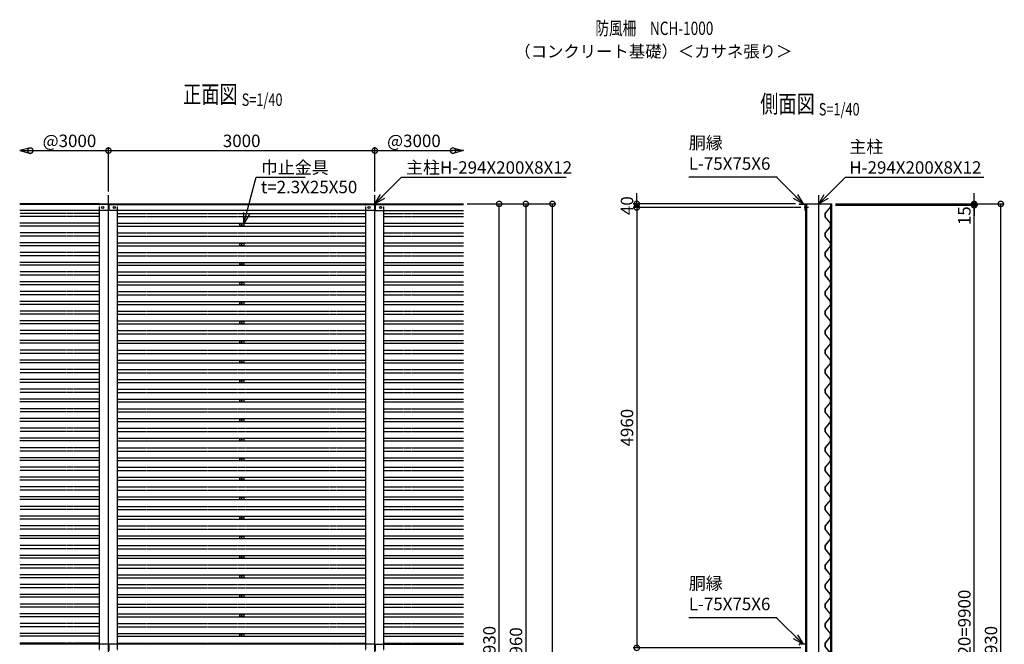
# Model space of a CAD drawing. Units: millimetres. Extents: x 177 to 11735, y -632 to 15828.
# Drawn here: x 645 to 11735, y 8793 to 15828 of the extents above; entities that cross this region are included whole.
import ezdxf
from ezdxf.enums import TextEntityAlignment as Align

# ---------------------------------------------------------------- set-up
doc = ezdxf.new("R2010")
doc.units = ezdxf.units.MM
doc.header["$LTSCALE"] = 0.2
for name, pattern in [('CENTER2', [28.575, 19.05, -3.175, 3.175, -3.175]), ('DASHED2', [9.525, 6.35, -3.175]), ('PHANTOM', [63.5, 31.75, -6.35, 6.35, -6.35, 6.35, -6.35])]:
    doc.linetypes.add(name, pattern=pattern)
for name, color, linetype in [('CENTER', 6, 'CENTER2'), ('DASH', 30, 'DASHED2'), ('L', 7, 'Continuous'), ('M', 82, 'Continuous'), ('PHAN', 52, 'PHANTOM'), ('TEXT', 150, 'Continuous')]:
    doc.layers.add(name, color=color, linetype=linetype)
doc.styles.add('NCE', font='romans.shx', dxfattribs={"width": 0.8, "oblique": 10, "bigfont": 'extfont.shx'})
doc.styles.get("Standard").update_dxf_attribs({"font": 'romans.shx', "width": 0.8, "bigfont": 'extfont.shx'})
doc.dimstyles.new('NCE_new_40', dxfattribs={"dimscale": 40, "dimtxt": 3.5, "dimasz": 3, "dimexe": 1, "dimexo": 1, "dimgap": 1, "dimtad": 1, "dimdsep": 46, "dimtxsty": 'NCE', "dimblk": 'DOTSMALL', "dimcen": 0, "dimclrd": 7, "dimclre": 7, "dimclrt": 256, "dimaunit": 1, "dimadec": 1, "dimazin": 0, "dimtfac": 1, "dimtix": 1, "dimtmove": 2, "dimatfit": 2, "dimldrblk": 'OPEN30', "dimfxl": 0, "dimtolj": 1, "dimtzin": 0, "dimarcsym": 0})

# ---------------------------------------------------------------- blocks, each defined once
blk = doc.blocks.new('巾止金具')
at = {"layer": 'M'}
for p, q in [((-25, 12.5), (-25, -12.5)), ((-25, 12.5), (25, 12.5)), ((25, 12.5), (25, -12.5)), ((-25, -12.5), (25, -12.5))]:
    blk.add_line(p, q, dxfattribs=at)
blk.add_circle((0, 0), 5, dxfattribs=at)
blk = doc.blocks.new('有孔板（側面）')
at = {"layer": 'CENTER', "ltscale": 0.5}
for p, q in [((-7, 0), (13, 0)), ((-7, -220), (13, -220))]:
    blk.add_line(p, q, dxfattribs=at)
at = {"layer": 'M'}
for p, q in [((-2, 15), (-2, -16)), ((-2, 15), (0, 15)), ((0, 15), (0, 15)), ((0, 15), (0, -16)), ((-65, -92), (-65, -128)), ((-2, -17), (-64, -90)), ((-1, -18), (-63, -91)), ((-63, -92), (-63, -128)), ((-2, -203), (-64, -130)), ((-1, -202), (-63, -129)), ((-2, -235), (-2, -204)), ((0, -235), (0, -204)), ((-2, -235), (0, -235))]:
    blk.add_line(p, q, dxfattribs=at)
for centre, radius, start, end in [((-62, -92), 3.2, 139.7774, 180), ((-62, -92), 1.6, 139.7774, 180), ((-3, -16), 1.6, 319.7774, 0), ((-3, -16), 3.2, 319.7774, 0), ((-62, -128), 3.2, 180, 220.2226), ((-62, -128), 1.6, 180, 220.2226), ((-3, -204), 1.6, 0, 40.2226), ((-3, -204), 3.2, 0, 40.2226)]:
    blk.add_arc(centre, radius, start, end, dxfattribs=at)
blk = doc.blocks.new('Title & Scale')
at = {"layer": 'TEXT', "width": 0.75}
blk.add_attdef('図面名', text='', height=5, dxfattribs=at).set_placement((0, 0), align=Align.BOTTOM_RIGHT)
blk.add_attdef('縮尺', text='', height=3.5, dxfattribs=at).set_placement((0, -0.3), align=Align.BOTTOM_LEFT)
blk = doc.blocks.new('_DotSmall')
at = {"color": 0, "linetype": 'ByBlock', "const_width": 0.5}
blk.add_lwpolyline([(-0.0625, 0, 1), (0.0625, 0, 1)], format="xyb", close=True, dxfattribs=at)
blk = doc.blocks.new('*D14')
at = {"layer": 'TEXT', "color": 7, "lineweight": -2}
for p, q in [((9833, 13738), (11435, 13738)), ((11395, 3838), (11395, 13738)), ((9833, 3838), (11435, 3838))]:
    blk.add_line(p, q, dxfattribs=at)
at = {"layer": 'TEXT', "color": 7, "lineweight": -2, "xscale": 120, "yscale": 120, "zscale": 120}
for p, rotation in [((11395, 13738), 90), ((11395, 3838), 270)]:
    blk.add_blockref('_DotSmall', p, dxfattribs=dict(at, rotation=rotation))
at = {"layer": 'TEXT', "insert": (11285, 8788), "char_height": 140, "attachment_point": 5, "rotation": 90, "style": 'NCE'}
blk.add_mtext('\\A1;45@220=9900', dxfattribs=at)
blk = doc.blocks.new('_OPEN30')
at = {"color": 0, "linetype": 'ByBlock'}
for p, q in [((-1, 0.268), (0, 0)), ((0, 0), (-1, -0.268)), ((0, 0), (-1, 0))]:
    blk.add_line(p, q, dxfattribs=at)
blk = doc.blocks.new('*D15')
at = {"layer": 'TEXT', "color": 7, "lineweight": -2}
for p, q in [((11395, 13753), (11395, 13873)), ((9832, 13753), (11435, 13753)), ((11395, 13738), (11395, 13753)), ((9833, 13738), (11435, 13738)), ((11395, 13738), (11395, 13618))]:
    blk.add_line(p, q, dxfattribs=at)
at = {"layer": 'TEXT', "color": 7, "lineweight": -2, "xscale": 120, "yscale": 120, "zscale": 120}
for p, rotation in [((11395, 13753), 270), ((11395, 13738), 90)]:
    blk.add_blockref('_DotSmall', p, dxfattribs=dict(at, rotation=rotation))
at = {"layer": 'TEXT', "insert": (11285, 13620), "char_height": 140, "attachment_point": 5, "rotation": 90, "style": 'NCE'}
blk.add_mtext('\\A1;15', dxfattribs=at)
blk = doc.blocks.new('*D16')
at = {"layer": 'TEXT', "color": 7, "lineweight": -2}
for p, q in [((9832, 13753), (11735, 13753)), ((11695, 3823), (11695, 13753)), ((9820, 3823), (11735, 3823))]:
    blk.add_line(p, q, dxfattribs=at)
at = {"layer": 'TEXT', "color": 7, "lineweight": -2, "xscale": 120, "yscale": 120, "zscale": 120}
for p, rotation in [((11695, 13753), 90), ((11695, 3823), 270)]:
    blk.add_blockref('_DotSmall', p, dxfattribs=dict(at, rotation=rotation))
at = {"layer": 'TEXT', "insert": (11585, 8788), "char_height": 140, "attachment_point": 5, "rotation": 90, "style": 'NCE'}
blk.add_mtext('\\A1;9930', dxfattribs=at)
blk = doc.blocks.new('*D19')
at = {"layer": 'TEXT', "color": 7, "lineweight": -2}
for p, q in [((5685, 13753), (6085, 13753)), ((6045, 3823), (6045, 13753)), ((5685, 3823), (6085, 3823))]:
    blk.add_line(p, q, dxfattribs=at)
at = {"layer": 'TEXT', "color": 7, "lineweight": -2, "xscale": 120, "yscale": 120, "zscale": 120}
for p, rotation in [((6045, 13753), 90), ((6045, 3823), 270)]:
    blk.add_blockref('_DotSmall', p, dxfattribs=dict(at, rotation=rotation))
at = {"layer": 'TEXT', "insert": (5935, 8788), "char_height": 140, "attachment_point": 5, "rotation": 90, "style": 'NCE'}
blk.add_mtext('\\A1;9930', dxfattribs=at)
blk = doc.blocks.new('*D20')
at = {"layer": 'TEXT', "color": 7, "lineweight": -2}
for p, q in [((5685, 13753), (6385, 13753)), ((6345, 13753), (6345, 3793)), ((5685, 3793), (6385, 3793))]:
    blk.add_line(p, q, dxfattribs=at)
at = {"layer": 'TEXT', "color": 7, "lineweight": -2, "xscale": 120, "yscale": 120, "zscale": 120}
for p, rotation in [((6345, 13753), 90), ((6345, 3793), 270)]:
    blk.add_blockref('_DotSmall', p, dxfattribs=dict(at, rotation=rotation))
at = {"layer": 'TEXT', "insert": (6235, 8773), "char_height": 140, "attachment_point": 5, "rotation": 90, "style": 'NCE'}
blk.add_mtext('\\A1;9960', dxfattribs=at)
blk = doc.blocks.new('*D22')
at = {"layer": 'TEXT', "color": 7, "lineweight": -2}
for p, q in [((5685, 13753), (6685, 13753)), ((6645, 2693), (6645, 13753)), ((4785, 2693), (6685, 2693))]:
    blk.add_line(p, q, dxfattribs=at)
at = {"layer": 'TEXT', "color": 7, "lineweight": -2, "xscale": 120, "yscale": 120, "zscale": 120}
for p, rotation in [((6645, 13753), 90), ((6645, 2693), 270)]:
    blk.add_blockref('_DotSmall', p, dxfattribs=dict(at, rotation=rotation))
at = {"layer": 'TEXT', "insert": (6535, 8223), "char_height": 140, "attachment_point": 5, "rotation": 90, "style": 'NCE'}
blk.add_mtext('\\A1;11060', dxfattribs=at)
blk = doc.blocks.new('*D23')
at = {"layer": 'TEXT', "color": 7, "lineweight": -2}
for p, q in [((765, 14353), (1645, 14353)), ((1645, 13893), (1645, 14393))]:
    blk.add_line(p, q, dxfattribs=at)
at = {"layer": 'TEXT', "color": 7, "lineweight": -2, "xscale": 120, "yscale": 120, "zscale": 120, "rotation": 180}
blk.add_blockref('_DotSmall', (765, 14353), dxfattribs=at)
at = {"layer": 'TEXT', "color": 7, "lineweight": -2, "xscale": 120, "yscale": 120, "zscale": 120}
blk.add_blockref('_DotSmall', (1645, 14353), dxfattribs=at)
at = {"layer": 'TEXT', "insert": (1205, 14463), "char_height": 140, "attachment_point": 5, "style": 'NCE'}
blk.add_mtext('\\A1;@3000', dxfattribs=at)
blk = doc.blocks.new('*D24')
at = {"layer": 'TEXT', "color": 7, "lineweight": -2}
for p, q in [((1645, 13893), (1645, 14393)), ((1645, 14353), (4645, 14353)), ((4645, 13893), (4645, 14393))]:
    blk.add_line(p, q, dxfattribs=at)
at = {"layer": 'TEXT', "color": 7, "lineweight": -2, "xscale": 120, "yscale": 120, "zscale": 120, "rotation": 180}
blk.add_blockref('_DotSmall', (1645, 14353), dxfattribs=at)
at = {"layer": 'TEXT', "color": 7, "lineweight": -2, "xscale": 120, "yscale": 120, "zscale": 120}
blk.add_blockref('_DotSmall', (4645, 14353), dxfattribs=at)
at = {"layer": 'TEXT', "insert": (3145, 14463), "char_height": 140, "attachment_point": 5, "style": 'NCE'}
blk.add_mtext('\\A1;3000', dxfattribs=at)
blk = doc.blocks.new('*D25')
at = {"layer": 'TEXT', "color": 7, "lineweight": -2}
for p, q in [((4645, 13893), (4645, 14393)), ((4645, 14353), (5525, 14353))]:
    blk.add_line(p, q, dxfattribs=at)
at = {"layer": 'TEXT', "color": 7, "lineweight": -2, "xscale": 120, "yscale": 120, "zscale": 120, "rotation": 180}
blk.add_blockref('_DotSmall', (4645, 14353), dxfattribs=at)
at = {"layer": 'TEXT', "color": 7, "lineweight": -2, "xscale": 120, "yscale": 120, "zscale": 120}
blk.add_blockref('_DotSmall', (5525, 14353), dxfattribs=at)
at = {"layer": 'TEXT', "insert": (5085, 14463), "char_height": 140, "attachment_point": 5, "style": 'NCE'}
blk.add_mtext('\\A1;@3000', dxfattribs=at)
blk = doc.blocks.new('*D26')
at = {"layer": 'TEXT', "color": 7, "lineweight": -2}
for p, q in [((7595, 13753), (7595, 13873)), ((9383, 13753), (7555, 13753)), ((7595, 13753), (7595, 13713)), ((9442, 13713), (7555, 13713)), ((7595, 13713), (7595, 13593))]:
    blk.add_line(p, q, dxfattribs=at)
at = {"layer": 'TEXT', "color": 7, "lineweight": -2, "xscale": 120, "yscale": 120, "zscale": 120}
for p, rotation in [((7595, 13753), 270), ((7595, 13713), 90)]:
    blk.add_blockref('_DotSmall', p, dxfattribs=dict(at, rotation=rotation))
at = {"layer": 'TEXT', "insert": (7485, 13733), "char_height": 140, "attachment_point": 5, "rotation": 90, "style": 'NCE'}
blk.add_mtext('\\A1;40', dxfattribs=at)
blk = doc.blocks.new('*D27')
at = {"layer": 'TEXT', "color": 7, "lineweight": -2}
for p, q in [((9442, 13713), (7555, 13713)), ((7595, 13713), (7595, 8753)), ((9442, 8753), (7555, 8753))]:
    blk.add_line(p, q, dxfattribs=at)
at = {"layer": 'TEXT', "color": 7, "lineweight": -2, "xscale": 120, "yscale": 120, "zscale": 120}
for p, rotation in [((7595, 13713), 90), ((7595, 8753), 270)]:
    blk.add_blockref('_DotSmall', p, dxfattribs=dict(at, rotation=rotation))
at = {"layer": 'TEXT', "insert": (7485, 11233), "char_height": 140, "attachment_point": 5, "rotation": 90, "style": 'NCE'}
blk.add_mtext('\\A1;4960', dxfattribs=at)

msp = doc.modelspace()

# ---------------------------------------------------------------- linework, layer by layer
at = {"layer": 'CENTER'}
for p, q in [((1644.801, 2593.041), (1644.801, 13853.041)), ((4644.801, 2593.041), (4644.801, 13853.041)), ((9644.801, 2593.041), (9644.801, 13853.041)), ((9529.801, 13713.041), (9481.801, 13713.041))]:
    msp.add_line(p, q, dxfattribs=at)
at = {"layer": 'DASH'}
for p, q in [((1544.801, 13678.041), (1544.801, 13753.041)), ((1744.801, 13678.041), (1744.801, 13753.041)), ((4544.801, 13678.041), (4544.801, 13753.041)), ((4744.801, 13678.041), (4744.801, 13753.041)), ((1544.801, 8718.041), (1544.801, 8793.041)), ((1744.801, 8718.041), (1744.801, 8793.041)), ((4544.801, 8718.041), (4544.801, 8793.041)), ((4744.801, 8718.041), (4744.801, 8793.041))]:
    msp.add_line(p, q, dxfattribs=at)
at = {"layer": 'M'}
for p, q in [((1544.801, 13753.041), (644.801, 13753.041)), ((1544.801, 13753.041), (1744.801, 13753.041)), ((1639.801, 13753.041), (1639.801, 13678.041)), ((1649.801, 13753.041), (1649.801, 13678.041)), ((1744.801, 13753.041), (4544.801, 13753.041)), ((4544.801, 13753.041), (4744.801, 13753.041)), ((4639.801, 13753.041), (4639.801, 13678.041)), ((4649.801, 13753.041), (4649.801, 13678.041)), ((4744.801, 13753.041), (5644.801, 13753.041)), ((9422.801, 13753.041), (9791.801, 13753.041)), ((9422.801, 13753.041), (9422.801, 13753.041)), ((9497.801, 2693.041), (9497.801, 13753.041)), ((9509.801, 2693.041), (9509.801, 13753.041)), ((9779.801, 2693.041), (9779.801, 13753.041)), ((9791.801, 2693.041), (9791.801, 13753.041)), ((1639.801, 13747.041), (644.801, 13747.041)), ((1639.801, 13678.041), (644.801, 13678.041)), ((1544.801, 8793.041), (1544.801, 13678.041)), ((1649.801, 13747.041), (4639.801, 13747.041)), ((4639.801, 13678.041), (1649.801, 13678.041)), ((1744.801, 8793.041), (1744.801, 13678.041)), ((4544.801, 8793.041), (4544.801, 13678.041)), ((4649.801, 13747.041), (5644.801, 13747.041)), ((4649.801, 13678.041), (5644.801, 13678.041)), ((4744.801, 8793.041), (4744.801, 13678.041)), ((9485.801, 13747.041), (9428.801, 13747.041)), ((9491.801, 13684.041), (9491.801, 13741.041)), ((1544.801, 13534.541), (644.801, 13534.541)), ((1744.801, 13534.541), (4544.801, 13534.541)), ((4744.801, 13534.541), (5644.801, 13534.541)), ((1544.801, 13501.541), (644.801, 13501.541)), ((1744.801, 13501.541), (4544.801, 13501.541)), ((4744.801, 13501.541), (5644.801, 13501.541)), ((1544.801, 13314.541), (644.801, 13314.541)), ((1744.801, 13314.541), (4544.801, 13314.541)), ((4744.801, 13314.541), (5644.801, 13314.541)), ((1544.801, 13281.541), (644.801, 13281.541)), ((1744.801, 13281.541), (4544.801, 13281.541)), ((4744.801, 13281.541), (5644.801, 13281.541)), ((1544.801, 13094.541), (644.801, 13094.541)), ((1744.801, 13094.541), (4544.801, 13094.541)), ((4744.801, 13094.541), (5644.801, 13094.541)), ((1544.801, 13061.541), (644.801, 13061.541)), ((1744.801, 13061.541), (4544.801, 13061.541)), ((4744.801, 13061.541), (5644.801, 13061.541)), ((1544.801, 12874.541), (644.801, 12874.541)), ((1744.801, 12874.541), (4544.801, 12874.541)), ((4744.801, 12874.541), (5644.801, 12874.541)), ((1544.801, 12841.541), (644.801, 12841.541)), ((1744.801, 12841.541), (4544.801, 12841.541)), ((4744.801, 12841.541), (5644.801, 12841.541)), ((1544.801, 12654.541), (644.801, 12654.541)), ((1744.801, 12654.541), (4544.801, 12654.541)), ((4744.801, 12654.541), (5644.801, 12654.541)), ((1544.801, 12621.541), (644.801, 12621.541)), ((1744.801, 12621.541), (4544.801, 12621.541)), ((4744.801, 12621.541), (5644.801, 12621.541)), ((1544.801, 12434.541), (644.801, 12434.541)), ((1744.801, 12434.541), (4544.801, 12434.541)), ((4744.801, 12434.541), (5644.801, 12434.541)), ((1544.801, 12401.541), (644.801, 12401.541)), ((1744.801, 12401.541), (4544.801, 12401.541)), ((4744.801, 12401.541), (5644.801, 12401.541)), ((1544.801, 12214.541), (644.801, 12214.541)), ((1744.801, 12214.541), (4544.801, 12214.541)), ((4744.801, 12214.541), (5644.801, 12214.541)), ((1544.801, 12183.041), (644.801, 12183.041)), ((1744.801, 12183.041), (4544.801, 12183.041)), ((4744.801, 12183.041), (5644.801, 12183.041)), ((1544.801, 11994.541), (644.801, 11994.541)), ((1744.801, 11994.541), (4544.801, 11994.541)), ((4744.801, 11994.541), (5644.801, 11994.541)), ((1544.801, 11963.041), (644.801, 11963.041)), ((1744.801, 11963.041), (4544.801, 11963.041)), ((4744.801, 11963.041), (5644.801, 11963.041)), ((1544.801, 11774.541), (644.801, 11774.541)), ((1744.801, 11774.541), (4544.801, 11774.541)), ((4744.801, 11774.541), (5644.801, 11774.541)), ((1544.801, 11743.041), (644.801, 11743.041)), ((1744.801, 11743.041), (4544.801, 11743.041)), ((4744.801, 11743.041), (5644.801, 11743.041)), ((1544.801, 11554.541), (644.801, 11554.541)), ((1744.801, 11554.541), (4544.801, 11554.541)), ((4744.801, 11554.541), (5644.801, 11554.541)), ((1544.801, 11523.041), (644.801, 11523.041)), ((1744.801, 11523.041), (4544.801, 11523.041)), ((4744.801, 11523.041), (5644.801, 11523.041)), ((1544.801, 11334.541), (644.801, 11334.541)), ((1744.801, 11334.541), (4544.801, 11334.541)), ((4744.801, 11334.541), (5644.801, 11334.541)), ((1544.801, 11303.041), (644.801, 11303.041)), ((1744.801, 11303.041), (4544.801, 11303.041)), ((4744.801, 11303.041), (5644.801, 11303.041)), ((1544.801, 11114.541), (644.801, 11114.541)), ((1744.801, 11114.541), (4544.801, 11114.541)), ((4744.801, 11114.541), (5644.801, 11114.541)), ((1544.801, 11083.041), (644.801, 11083.041)), ((1744.801, 11083.041), (4544.801, 11083.041)), ((4744.801, 11083.041), (5644.801, 11083.041)), ((1544.801, 10894.541), (644.801, 10894.541)), ((1744.801, 10894.541), (4544.801, 10894.541)), ((4744.801, 10894.541), (5644.801, 10894.541)), ((1544.801, 10863.041), (644.801, 10863.041)), ((1744.801, 10863.041), (4544.801, 10863.041)), ((4744.801, 10863.041), (5644.801, 10863.041)), ((1544.801, 10674.541), (644.801, 10674.541)), ((1744.801, 10674.541), (4544.801, 10674.541)), ((4744.801, 10674.541), (5644.801, 10674.541)), ((1544.801, 10643.041), (644.801, 10643.041)), ((1744.801, 10643.041), (4544.801, 10643.041)), ((4744.801, 10643.041), (5644.801, 10643.041)), ((1544.801, 10454.541), (644.801, 10454.541)), ((1744.801, 10454.541), (4544.801, 10454.541)), ((4744.801, 10454.541), (5644.801, 10454.541)), ((1544.801, 10423.041), (644.801, 10423.041)), ((1744.801, 10423.041), (4544.801, 10423.041)), ((4744.801, 10423.041), (5644.801, 10423.041)), ((1544.801, 10234.541), (644.801, 10234.541)), ((1544.801, 10203.041), (644.801, 10203.041)), ((1744.801, 10234.541), (4544.801, 10234.541)), ((1744.801, 10203.041), (4544.801, 10203.041)), ((4744.801, 10234.541), (5644.801, 10234.541)), ((4744.801, 10203.041), (5644.801, 10203.041)), ((1544.801, 10014.541), (644.801, 10014.541)), ((1544.801, 9983.041), (644.801, 9983.041)), ((1744.801, 10014.541), (4544.801, 10014.541)), ((1744.801, 9983.041), (4544.801, 9983.041)), ((4744.801, 10014.541), (5644.801, 10014.541)), ((4744.801, 9983.041), (5644.801, 9983.041)), ((1544.801, 9794.541), (644.801, 9794.541)), ((1544.801, 9763.041), (644.801, 9763.041)), ((1744.801, 9794.541), (4544.801, 9794.541)), ((1744.801, 9763.041), (4544.801, 9763.041)), ((4744.801, 9794.541), (5644.801, 9794.541)), ((4744.801, 9763.041), (5644.801, 9763.041)), ((1544.801, 9574.541), (644.801, 9574.541)), ((1544.801, 9543.041), (644.801, 9543.041)), ((1744.801, 9574.541), (4544.801, 9574.541)), ((1744.801, 9543.041), (4544.801, 9543.041)), ((4744.801, 9574.541), (5644.801, 9574.541)), ((4744.801, 9543.041), (5644.801, 9543.041)), ((1544.801, 9354.541), (644.801, 9354.541)), ((1544.801, 9323.041), (644.801, 9323.041)), ((1744.801, 9354.541), (4544.801, 9354.541)), ((1744.801, 9323.041), (4544.801, 9323.041)), ((4744.801, 9354.541), (5644.801, 9354.541)), ((4744.801, 9323.041), (5644.801, 9323.041)), ((1544.801, 9134.541), (644.801, 9134.541)), ((1544.801, 9103.041), (644.801, 9103.041)), ((1744.801, 9134.541), (4544.801, 9134.541)), ((1744.801, 9103.041), (4544.801, 9103.041)), ((4744.801, 9134.541), (5644.801, 9134.541)), ((4744.801, 9103.041), (5644.801, 9103.041)), ((1544.801, 8914.541), (644.801, 8914.541)), ((1544.801, 8883.041), (644.801, 8883.041)), ((1744.801, 8914.541), (4544.801, 8914.541)), ((1744.801, 8883.041), (4544.801, 8883.041)), ((4744.801, 8914.541), (5644.801, 8914.541)), ((4744.801, 8883.041), (5644.801, 8883.041)), ((1639.801, 8793.041), (644.801, 8793.041)), ((1639.801, 8793.041), (1639.801, 8718.041)), ((4639.801, 8793.041), (1649.801, 8793.041)), ((1649.801, 8793.041), (1649.801, 8718.041)), ((4639.801, 8793.041), (4639.801, 8718.041)), ((4649.801, 8793.041), (5644.801, 8793.041)), ((4649.801, 8793.041), (4649.801, 8718.041)), ((9497.801, 8793.041), (9422.801, 8793.041)), ((9422.801, 8793.041), (9422.801, 8793.041))]:
    msp.add_line(p, q, dxfattribs=at)
for centre in [(1579.801, 13713.041), (1709.801, 13713.041), (4579.801, 13713.041), (4709.801, 13713.041)]:
    msp.add_circle(centre, 12, dxfattribs=at)
for centre, start, end in [((9428.801, 13753.041), 180, 270), ((9485.801, 13741.041), 0, 90), ((9497.801, 13684.041), 180, 270), ((9428.801, 8793.041), 180, 270)]:
    msp.add_arc(centre, 6, start, end, dxfattribs=at)
at = {"layer": 'PHAN'}
for p, q in [((1544.801, 13646.541), (644.801, 13646.541)), ((1744.801, 13646.541), (4544.801, 13646.541)), ((4744.801, 13646.541), (5644.801, 13646.541)), ((1544.801, 13609.541), (644.801, 13609.541)), ((1744.801, 13609.541), (4544.801, 13609.541)), ((4744.801, 13609.541), (5644.801, 13609.541)), ((1544.801, 13426.541), (644.801, 13426.541)), ((1744.801, 13426.541), (4544.801, 13426.541)), ((4744.801, 13426.541), (5644.801, 13426.541)), ((1544.801, 13389.541), (644.801, 13389.541)), ((1744.801, 13389.541), (4544.801, 13389.541)), ((4744.801, 13389.541), (5644.801, 13389.541)), ((1544.801, 13206.541), (644.801, 13206.541)), ((1744.801, 13206.541), (4544.801, 13206.541)), ((4744.801, 13206.541), (5644.801, 13206.541)), ((1544.801, 13169.541), (644.801, 13169.541)), ((1744.801, 13169.541), (4544.801, 13169.541)), ((4744.801, 13169.541), (5644.801, 13169.541)), ((1544.801, 12986.541), (644.801, 12986.541)), ((1744.801, 12986.541), (4544.801, 12986.541)), ((4744.801, 12986.541), (5644.801, 12986.541)), ((1544.801, 12949.541), (644.801, 12949.541)), ((1744.801, 12949.541), (4544.801, 12949.541)), ((4744.801, 12949.541), (5644.801, 12949.541)), ((1544.801, 12766.541), (644.801, 12766.541)), ((1744.801, 12766.541), (4544.801, 12766.541)), ((4744.801, 12766.541), (5644.801, 12766.541)), ((1544.801, 12729.541), (644.801, 12729.541)), ((1744.801, 12729.541), (4544.801, 12729.541)), ((4744.801, 12729.541), (5644.801, 12729.541)), ((1544.801, 12546.541), (644.801, 12546.541)), ((1744.801, 12546.541), (4544.801, 12546.541)), ((4744.801, 12546.541), (5644.801, 12546.541)), ((1544.801, 12509.541), (644.801, 12509.541)), ((1744.801, 12509.541), (4544.801, 12509.541)), ((4744.801, 12509.541), (5644.801, 12509.541)), ((1544.801, 12326.541), (644.801, 12326.541)), ((1744.801, 12326.541), (4544.801, 12326.541)), ((4744.801, 12326.541), (5644.801, 12326.541)), ((1544.801, 12289.541), (644.801, 12289.541)), ((1744.801, 12289.541), (4544.801, 12289.541)), ((4744.801, 12289.541), (5644.801, 12289.541)), ((1544.801, 12106.541), (644.801, 12106.541)), ((1744.801, 12106.541), (4544.801, 12106.541)), ((4744.801, 12106.541), (5644.801, 12106.541)), ((1544.801, 12069.541), (644.801, 12069.541)), ((1744.801, 12069.541), (4544.801, 12069.541)), ((4744.801, 12069.541), (5644.801, 12069.541)), ((1544.801, 11886.541), (644.801, 11886.541)), ((1744.801, 11886.541), (4544.801, 11886.541)), ((4744.801, 11886.541), (5644.801, 11886.541)), ((1544.801, 11849.541), (644.801, 11849.541)), ((1744.801, 11849.541), (4544.801, 11849.541)), ((4744.801, 11849.541), (5644.801, 11849.541)), ((1544.801, 11666.541), (644.801, 11666.541)), ((1744.801, 11666.541), (4544.801, 11666.541)), ((4744.801, 11666.541), (5644.801, 11666.541)), ((1544.801, 11629.541), (644.801, 11629.541)), ((1744.801, 11629.541), (4544.801, 11629.541)), ((4744.801, 11629.541), (5644.801, 11629.541)), ((1544.801, 11446.541), (644.801, 11446.541)), ((1744.801, 11446.541), (4544.801, 11446.541)), ((4744.801, 11446.541), (5644.801, 11446.541)), ((1544.801, 11409.541), (644.801, 11409.541)), ((1744.801, 11409.541), (4544.801, 11409.541)), ((4744.801, 11409.541), (5644.801, 11409.541)), ((1544.801, 11226.541), (644.801, 11226.541)), ((1744.801, 11226.541), (4544.801, 11226.541)), ((4744.801, 11226.541), (5644.801, 11226.541)), ((1544.801, 11189.541), (644.801, 11189.541)), ((1744.801, 11189.541), (4544.801, 11189.541)), ((4744.801, 11189.541), (5644.801, 11189.541)), ((1544.801, 11006.541), (644.801, 11006.541)), ((1744.801, 11006.541), (4544.801, 11006.541)), ((4744.801, 11006.541), (5644.801, 11006.541)), ((1544.801, 10969.541), (644.801, 10969.541)), ((1744.801, 10969.541), (4544.801, 10969.541)), ((4744.801, 10969.541), (5644.801, 10969.541)), ((1544.801, 10786.541), (644.801, 10786.541)), ((1744.801, 10786.541), (4544.801, 10786.541)), ((4744.801, 10786.541), (5644.801, 10786.541)), ((1544.801, 10749.541), (644.801, 10749.541)), ((1744.801, 10749.541), (4544.801, 10749.541)), ((4744.801, 10749.541), (5644.801, 10749.541)), ((1544.801, 10566.541), (644.801, 10566.541)), ((1744.801, 10566.541), (4544.801, 10566.541)), ((4744.801, 10566.541), (5644.801, 10566.541)), ((1544.801, 10529.541), (644.801, 10529.541)), ((1744.801, 10529.541), (4544.801, 10529.541)), ((4744.801, 10529.541), (5644.801, 10529.541)), ((1544.801, 10346.541), (644.801, 10346.541)), ((1744.801, 10346.541), (4544.801, 10346.541)), ((4744.801, 10346.541), (5644.801, 10346.541)), ((1544.801, 10309.541), (644.801, 10309.541)), ((1744.801, 10309.541), (4544.801, 10309.541)), ((4744.801, 10309.541), (5644.801, 10309.541)), ((1544.801, 10126.541), (644.801, 10126.541)), ((1744.801, 10126.541), (4544.801, 10126.541)), ((4744.801, 10126.541), (5644.801, 10126.541)), ((1544.801, 10089.541), (644.801, 10089.541)), ((1744.801, 10089.541), (4544.801, 10089.541)), ((4744.801, 10089.541), (5644.801, 10089.541)), ((1544.801, 9906.541), (644.801, 9906.541)), ((1744.801, 9906.541), (4544.801, 9906.541)), ((4744.801, 9906.541), (5644.801, 9906.541)), ((1544.801, 9869.541), (644.801, 9869.541)), ((1744.801, 9869.541), (4544.801, 9869.541)), ((4744.801, 9869.541), (5644.801, 9869.541)), ((1544.801, 9686.541), (644.801, 9686.541)), ((1544.801, 9649.541), (644.801, 9649.541)), ((1744.801, 9686.541), (4544.801, 9686.541)), ((1744.801, 9649.541), (4544.801, 9649.541)), ((4744.801, 9686.541), (5644.801, 9686.541)), ((4744.801, 9649.541), (5644.801, 9649.541)), ((1544.801, 9466.541), (644.801, 9466.541)), ((1544.801, 9429.541), (644.801, 9429.541)), ((1744.801, 9466.541), (4544.801, 9466.541)), ((1744.801, 9429.541), (4544.801, 9429.541)), ((4744.801, 9466.541), (5644.801, 9466.541)), ((4744.801, 9429.541), (5644.801, 9429.541)), ((1544.801, 9246.541), (644.801, 9246.541)), ((1544.801, 9209.541), (644.801, 9209.541)), ((1744.801, 9246.541), (4544.801, 9246.541)), ((1744.801, 9209.541), (4544.801, 9209.541)), ((4744.801, 9246.541), (5644.801, 9246.541)), ((4744.801, 9209.541), (5644.801, 9209.541)), ((1544.801, 9026.541), (644.801, 9026.541)), ((1544.801, 8989.541), (644.801, 8989.541)), ((1744.801, 9026.541), (4544.801, 9026.541)), ((1744.801, 8989.541), (4544.801, 8989.541)), ((4744.801, 9026.541), (5644.801, 9026.541)), ((4744.801, 8989.541), (5644.801, 8989.541)), ((1544.801, 8806.541), (644.801, 8806.541)), ((1744.801, 8806.541), (4544.801, 8806.541)), ((4744.801, 8806.541), (5644.801, 8806.541))]:
    msp.add_line(p, q, dxfattribs=at)

# ---------------------------------------------------------------- block references
at = {"layer": 'L', "yscale": 120, "zscale": 120}
for p, xscale in [((644.801, 14353.041), -120), ((5644.801, 14353.041), 120)]:
    msp.add_blockref('_OPEN30', p, dxfattribs=dict(at, xscale=xscale))
at = {"layer": 'M'}
for p in [(3144.801, 13518.041), (3144.801, 13298.041), (3144.801, 13078.041), (3144.801, 12858.041), (3144.801, 12638.041), (3144.801, 12418.041), (3144.801, 12198.041), (3144.801, 11978.041), (3144.801, 11758.041), (3144.801, 11538.041), (3144.801, 11318.041), (3144.801, 11098.041), (3144.801, 10878.041), (3144.801, 10658.041), (3144.801, 10438.041), (3144.801, 10218.041), (3144.801, 9998.041), (3144.801, 9778.041), (3144.801, 9558.041), (3144.801, 9338.041), (3144.801, 9118.041), (3144.801, 8898.041)]:
    msp.add_blockref('巾止金具', p, dxfattribs=at)
at = {"layer": 'TEXT'}
for p, xscale, yscale, zscale, values in [((8457.818, 15608.599), 30, 30, 30, {'図面名': '%%u防風柵\u3000NCH-1000'}), ((3145.444, 14824.862), 40, 40, 40, {'図面名': '%%u正面図 ', '縮尺': '%%uS=1/40'}), ((9645.467, 14717.421), 40, 40, 40, {'図面名': '%%u側面図 ', '縮尺': '%%uS=1/40'})]:
    msp.add_blockref('Title & Scale', p, dxfattribs=dict(at, xscale=xscale, yscale=yscale, zscale=zscale)).add_auto_attribs(values)
for p in [(9779.801, 13738.041), (9779.801, 13518.041), (9779.801, 13298.041), (9779.801, 13078.041), (9779.801, 12858.041), (9779.801, 12638.041), (9779.801, 12418.041), (9779.801, 12198.041), (9779.801, 11978.041), (9779.801, 11758.041), (9779.801, 11538.041), (9779.801, 11318.041), (9779.801, 11098.041), (9779.801, 10878.041), (9779.801, 10658.041), (9779.801, 10438.041), (9779.801, 10218.041), (9779.801, 9998.041), (9779.801, 9778.041), (9779.801, 9558.041), (9779.801, 9338.041), (9779.801, 9118.041), (9779.801, 8898.041)]:
    msp.add_blockref('有孔板（側面）', p, dxfattribs=at)

# ---------------------------------------------------------------- texts
at = {"layer": 'TEXT', "insert": (7781.709, 15452.938), "char_height": 135, "width": 2191.0196, "attachment_point": 5, "style": 'NCE'}
msp.add_mtext('（コンクリート基礎）＜カサネ張り＞', dxfattribs=at)
at = {"layer": 'TEXT', "char_height": 140, "style": 'NCE'}
for s, insert, attachment_point in [('胴縁\\PL-75X75X6', (8181.358, 14093.041), 7), ('\\A1;主柱\\PH-294X200X8X12', (9989.308, 14093.041), 7), ('\\A1;巾止金具', (3361.035, 14093.041), 7), ('\\A1;主柱H-294X200X8X12', (4996.767, 14093.041), 7), ('t=2.3X25X50', (3361.035, 14013.041), 1), ('胴縁\\PL-75X75X6', (8181.358, 9133.041), 7)]:
    msp.add_mtext(s, dxfattribs=dict(at, insert=insert, attachment_point=attachment_point))

# ---------------------------------------------------------------- dimensions: what is measured, and where the dimension line sits
at = {"layer": 'TEXT'}
for base, p1, p2, picture, middle in [((1644.801, 14353.041), (764.801, 14353.041), (1644.801, 13853.041), '*D23', (1204.801, 14463.041)), ((5524.801, 14353.041), (4644.801, 13853.041), (5524.801, 14353.041), '*D25', (5084.801, 14463.041))]:
    dim = msp.add_linear_dim(base=base, p1=p1, p2=p2, text='@3000', dimstyle='NCE_new_40', dxfattribs=at)
    dim.commit()
    dim.dimension.update_dxf_attribs({"geometry": picture, "text_midpoint": middle})
dim = msp.add_linear_dim(base=(4644.801, 14353.041), p1=(1644.801, 13853.041), p2=(4644.801, 13853.041), dimstyle='NCE_new_40', dxfattribs=at)
dim.commit()
dim.dimension.update_dxf_attribs({"geometry": '*D24', "text_midpoint": (3144.801, 14463.041)})
for base, p1, p2, picture, middle in [((7594.801, 13713.041), (9422.801, 13753.041), (9481.801, 13713.041), '*D26', (7484.801, 13733.041)), ((6644.801, 13753.041), (4744.801, 2693.041), (5644.801, 13753.041), '*D22', (6534.801, 8223.041)), ((6044.801, 13753.041), (5644.801, 3823.041), (5644.801, 13753.041), '*D19', (5934.801, 8788.041)), ((6344.801, 3793.041), (5644.801, 13753.041), (5644.801, 3793.041), '*D20', (6234.801, 8773.041)), ((11694.801, 13753.041), (9779.801, 3823.041), (9791.801, 13753.041), '*D16', (11584.801, 8788.041)), ((7594.801, 8753.041), (9481.801, 13713.041), (9481.801, 8753.041), '*D27', (7484.801, 11233.041))]:
    dim = msp.add_linear_dim(base=base, p1=p1, p2=p2, angle=90, dimstyle='NCE_new_40', dxfattribs=at)
    dim.commit()
    dim.dimension.update_dxf_attribs({"geometry": picture, "text_midpoint": middle})
dim = msp.add_linear_dim(base=(11394.801, 13753.041), p1=(9792.801, 13738.041), p2=(9791.801, 13753.041), angle=90, dimstyle='NCE_new_40', dxfattribs=at)
dim.commit()
dim.dimension.update_dxf_attribs({"geometry": '*D15', "text_midpoint": (11284.801, 13619.597), "dimtype": 160})
dim = msp.add_linear_dim(base=(11394.801, 13738.041), p1=(9792.801, 3838.041), p2=(9792.801, 13738.041), angle=90, text='45@220=<>', dimstyle='NCE_new_40', dxfattribs=at)
dim.commit()
dim.dimension.update_dxf_attribs({"geometry": '*D14', "text_midpoint": (11284.801, 8788.041)})

# ---------------------------------------------------------------- leaders
at = {"layer": 'TEXT', "annotation_type": 0, "has_hookline": 1}
for points, hookline_direction, text_width in [([(3169.801, 13530.541), (3309.804, 14053.041), (3321.035, 14053.041)], 0, 500.267), ([(4644.801, 13753.041), (4944.801, 14053.041), (4956.767, 14053.041)], 0, 1803.45), ([(9467.801, 13753.041), (9167.801, 14053.041), (9175.851, 14053.041)], 1, 954.493), ([(9644.801, 13753.041), (9944.801, 14053.041), (9949.308, 14053.041)], 0, 1513.317), ([(9467.801, 8793.041), (9167.801, 9093.041), (9175.851, 9093.041)], 1, 954.493)]:
    msp.add_leader(points, dimstyle='NCE_new_40', override={"dimgap": 1, "dimtad": 1}, dxfattribs=dict(at, hookline_direction=hookline_direction, text_width=text_width))

doc.saveas('drawing.dxf')
